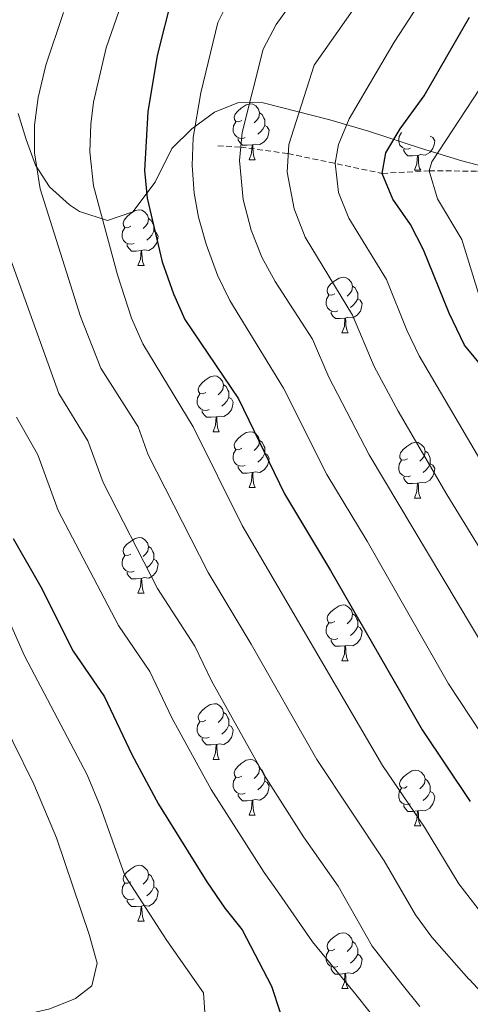
# Model space of a CAD drawing. Units: metres. Extents: x 664161 to 668687, y 4746191 to 4749269.
# Drawn here: x 667287 to 667368, y 4746966 to 4747144 of the extents above; entities that cross this region are included whole.
import ezdxf

# ---------------------------------------------------------------- set-up
doc = ezdxf.new("R2010")
doc.units = ezdxf.units.M
doc.header["$MEASUREMENT"] = 0
doc.linetypes.add('TRAZOSX2', pattern=[1.5, 1, -0.5])
for name, color, linetype, lineweight in [('Level 11', 142, 'TRAZOSX2', 13), ('Level 35', 92, 'Continuous', 0), ('Level 36', 19, 'Continuous', 40), ('Level 4', 36, 'Continuous', 30), ('Level 5', 36, 'Continuous', 0)]:
    doc.layers.add(name, color=color, linetype=linetype, lineweight=lineweight)

msp = doc.modelspace()

# ---------------------------------------------------------------- linework, layer by layer
at = {"layer": 'Level 11', "color": 142, "linetype": 'TRAZOSX2', "lineweight": 13}
msp.add_polyline3d([(667322.4, 4747120.87, 1291.99), (667326.52, 4747120.63, 1290.01), (667335.06, 4747119.46, 1285.01), (667351.99, 4747115.89, 1275.01), (667360.42, 4747116.35, 1270.01), (667369.14, 4747116.31, 1265.01), (667378, 4747114.82, 1260.01), (667385.13, 4747113.99, 1255.01), (667392.86, 4747109.84, 1250.01), (667393.34, 4747109.67, 1249.72)], dxfattribs=at)
at = {"layer": 'Level 35', "color": 92, "linetype": 'Continuous', "lineweight": 0, "ltscale": 0.5}
msp.add_polyline3d([(667370.17, 4747117.15, 1275.02), (667366.32, 4747118.15, 1277.95), (667359.03, 4747120.38, 1284.51), (667349.51, 4747123.47, 1291.81), (667342.54, 4747125.53, 1295.07), (667330.56, 4747128.59, 1299.89), (667326.14, 4747128.63, 1301.72), (667321.83, 4747126.92, 1303.55), (667317.72, 4747123.94, 1305.38), (667314.16, 4747120.4, 1307.09), (667311.13, 4747114.3, 1310.08), (667307.12, 4747108.96, 1311.04), (667302.59, 4747107.4, 1312.65), (667297.54, 4747109.02, 1314.29), (667295.7, 4747110.24, 1314.98), (667292.1, 4747113.45, 1316.56), (667289.59, 4747117.4, 1318.1), (667287.95, 4747122.02, 1319.44), (667286.5, 4747126.68, 1320.39)], dxfattribs=at)
at = {"layer": 'Level 36', "color": 92, "linetype": 'Continuous', "lineweight": 0}
for points in [[(667326.72, 4747125.42), (667326.19, 4747125.16), (667325.66, 4747125.21), (667325.4, 4747125.58), (667325.34, 4747126.01), (667325.5, 4747126.53), (667325.98, 4747127.12), (667326.62, 4747127.65), (667327.52, 4747128.24), (667328.26, 4747128.4), (667328.69, 4747128.34), (667329.22, 4747128.03), (667329.75, 4747127.44), (667329.91, 4747126.8), (667329.8, 4747125.95), (667329.37, 4747125.42), (667328.95, 4747125)], [(667329.91, 4747126.8), (667330.38, 4747126.49), (667330.7, 4747125.85), (667330.86, 4747125.53), (667330.86, 4747124.95), (667330.86, 4747124.52), (667330.49, 4747123.83), (667330.07, 4747123.35), (667329.59, 4747122.93)], [(667327.31, 4747122.34), (667326.88, 4747122.18), (667326.3, 4747122.24), (667325.82, 4747122.45), (667325.4, 4747122.88), (667325.18, 4747123.46), (667325.18, 4747123.88), (667325.24, 4747124.47), (667325.66, 4747125.16)], [(667330.86, 4747124.52), (667331.31, 4747124.27), (667331.66, 4747123.66), (667331.55, 4747122.93), (667331.34, 4747122.29), (667330.75, 4747121.55), (667329.96, 4747121.07), (667329.11, 4747121.18), (667328.68, 4747121.05)], [(667328.57, 4747121.05), (667327.68, 4747120.96), (667326.83, 4747120.96), (667326.41, 4747121.39), (667326.09, 4747121.87), (667326.09, 4747122.18)], [(667357.08, 4747120.44), (667356.66, 4747120.28), (667356.07, 4747120.34), (667355.6, 4747120.55), (667355.17, 4747120.97), (667354.96, 4747121.56), (667354.96, 4747121.98), (667355.01, 4747122.56), (667355.44, 4747123.25)], [(667360.63, 4747122.62), (667361.08, 4747122.37), (667361.43, 4747121.75), (667361.32, 4747121.03), (667361.11, 4747120.39), (667360.52, 4747119.65), (667359.73, 4747119.17), (667358.88, 4747119.27), (667358.45, 4747119.14)], [(667328.02, 4747118.36), (667328.46, 4747119.52), (667328.57, 4747121.05), (667328.68, 4747121.05), (667328.71, 4747120.46), (667328.75, 4747119.78), (667328.82, 4747119.16), (667328.93, 4747118.76), (667329.15, 4747118.36)], [(667358.34, 4747119.14), (667357.45, 4747119.06), (667356.6, 4747119.06), (667356.18, 4747119.49), (667355.86, 4747119.96), (667355.86, 4747120.28)], [(667357.8, 4747116.46), (667358.23, 4747117.62), (667358.34, 4747119.14), (667358.45, 4747119.14), (667358.48, 4747118.56), (667358.52, 4747117.87), (667358.59, 4747117.26), (667358.7, 4747116.86), (667358.92, 4747116.46)], [(667328.02, 4747118.36), (667329.15, 4747118.36)], [(667357.8, 4747116.46), (667358.92, 4747116.46)], [(667306.75, 4747106.38), (667306.22, 4747106.11), (667305.69, 4747106.17), (667305.42, 4747106.54), (667305.37, 4747106.96), (667305.53, 4747107.48), (667306.01, 4747108.08), (667306.64, 4747108.61), (667307.54, 4747109.19), (667308.29, 4747109.35), (667308.71, 4747109.3), (667309.24, 4747108.98), (667309.77, 4747108.4), (667309.93, 4747107.76), (667309.82, 4747106.91), (667309.4, 4747106.38), (667308.98, 4747105.95)], [(667309.93, 4747107.76), (667310.41, 4747107.44), (667310.72, 4747106.8), (667310.88, 4747106.48), (667310.88, 4747105.9), (667310.88, 4747105.48), (667310.51, 4747104.79), (667310.09, 4747104.31), (667309.61, 4747103.89)], [(667307.33, 4747103.3), (667306.91, 4747103.14), (667306.32, 4747103.2), (667305.85, 4747103.41), (667305.42, 4747103.83), (667305.21, 4747104.42), (667305.21, 4747104.84), (667305.26, 4747105.42), (667305.69, 4747106.11)], [(667310.88, 4747105.48), (667311.34, 4747105.23), (667311.68, 4747104.61), (667311.57, 4747103.89), (667311.36, 4747103.25), (667310.78, 4747102.51), (667309.98, 4747102.03), (667309.13, 4747102.13), (667308.7, 4747102)], [(667308.59, 4747102), (667307.7, 4747101.92), (667306.86, 4747101.92), (667306.43, 4747102.35), (667306.11, 4747102.82), (667306.11, 4747103.14)], [(667308.04, 4747099.32), (667308.48, 4747100.48), (667308.59, 4747102), (667308.7, 4747102), (667308.74, 4747101.42), (667308.77, 4747100.73), (667308.84, 4747100.12), (667308.96, 4747099.72), (667309.17, 4747099.32)], [(667308.04, 4747099.32), (667309.17, 4747099.32)], [(667343.44, 4747094.24), (667342.91, 4747093.97), (667342.38, 4747094.03), (667342.11, 4747094.4), (667342.06, 4747094.82), (667342.22, 4747095.34), (667342.7, 4747095.94), (667343.33, 4747096.47), (667344.23, 4747097.05), (667344.98, 4747097.21), (667345.4, 4747097.16), (667345.93, 4747096.84), (667346.46, 4747096.26), (667346.62, 4747095.62), (667346.51, 4747094.77), (667346.09, 4747094.24), (667345.67, 4747093.81)], [(667346.62, 4747095.62), (667347.1, 4747095.3), (667347.41, 4747094.66), (667347.57, 4747094.34), (667347.57, 4747093.76), (667347.57, 4747093.34), (667347.2, 4747092.65), (667346.78, 4747092.17), (667346.3, 4747091.75)], [(667344.02, 4747091.16), (667343.6, 4747091), (667343.01, 4747091.06), (667342.54, 4747091.27), (667342.11, 4747091.69), (667341.9, 4747092.28), (667341.9, 4747092.7), (667341.95, 4747093.28), (667342.38, 4747093.97)], [(667347.57, 4747093.34), (667348.03, 4747093.09), (667348.37, 4747092.47), (667348.26, 4747091.75), (667348.05, 4747091.11), (667347.47, 4747090.37), (667346.67, 4747089.89), (667345.82, 4747089.99), (667345.39, 4747089.86)], [(667345.28, 4747089.86), (667344.39, 4747089.78), (667343.55, 4747089.78), (667343.12, 4747090.21), (667342.8, 4747090.68), (667342.8, 4747091)], [(667344.74, 4747087.18), (667345.17, 4747088.34), (667345.28, 4747089.86), (667345.39, 4747089.86), (667345.43, 4747089.28), (667345.46, 4747088.59), (667345.53, 4747087.98), (667345.65, 4747087.58), (667345.86, 4747087.18)], [(667344.74, 4747087.18), (667345.86, 4747087.18)], [(667320.25, 4747076.47), (667319.72, 4747076.2), (667319.19, 4747076.26), (667318.92, 4747076.63), (667318.87, 4747077.05), (667319.03, 4747077.57), (667319.51, 4747078.17), (667320.14, 4747078.7), (667321.04, 4747079.28), (667321.79, 4747079.44), (667322.21, 4747079.39), (667322.74, 4747079.07), (667323.27, 4747078.49), (667323.43, 4747077.85), (667323.32, 4747077), (667322.9, 4747076.47), (667322.48, 4747076.04)], [(667323.43, 4747077.85), (667323.91, 4747077.53), (667324.22, 4747076.89), (667324.38, 4747076.57), (667324.38, 4747075.99), (667324.38, 4747075.57), (667324.01, 4747074.88), (667323.59, 4747074.4), (667323.11, 4747073.98)], [(667320.83, 4747073.39), (667320.41, 4747073.23), (667319.82, 4747073.29), (667319.35, 4747073.5), (667318.92, 4747073.92), (667318.71, 4747074.51), (667318.71, 4747074.93), (667318.76, 4747075.51), (667319.19, 4747076.2)], [(667324.38, 4747075.57), (667324.84, 4747075.32), (667325.18, 4747074.7), (667325.07, 4747073.98), (667324.86, 4747073.34), (667324.28, 4747072.6), (667323.48, 4747072.12), (667322.63, 4747072.22), (667322.2, 4747072.09)], [(667322.09, 4747072.09), (667321.2, 4747072.01), (667320.36, 4747072.01), (667319.93, 4747072.44), (667319.61, 4747072.91), (667319.61, 4747073.23)], [(667321.55, 4747069.41), (667321.98, 4747070.57), (667322.09, 4747072.09), (667322.2, 4747072.09), (667322.24, 4747071.51), (667322.27, 4747070.82), (667322.34, 4747070.21), (667322.46, 4747069.81), (667322.67, 4747069.41)], [(667321.55, 4747069.41), (667322.67, 4747069.41)], [(667326.72, 4747066.43), (667326.19, 4747066.17), (667325.66, 4747066.22), (667325.4, 4747066.59), (667325.34, 4747067.02), (667325.5, 4747067.54), (667325.98, 4747068.13), (667326.62, 4747068.66), (667327.52, 4747069.25), (667328.26, 4747069.41), (667328.69, 4747069.35), (667329.22, 4747069.04), (667329.75, 4747068.45), (667329.91, 4747067.81), (667329.8, 4747066.96), (667329.37, 4747066.43), (667328.95, 4747066.01)], [(667329.91, 4747067.81), (667330.38, 4747067.5), (667330.7, 4747066.86), (667330.86, 4747066.54), (667330.86, 4747065.96), (667330.86, 4747065.53), (667330.49, 4747064.84), (667330.07, 4747064.36), (667329.59, 4747063.94)], [(667356.5, 4747064.53), (667355.96, 4747064.26), (667355.44, 4747064.32), (667355.17, 4747064.69), (667355.12, 4747065.11), (667355.28, 4747065.63), (667355.76, 4747066.23), (667356.39, 4747066.76), (667357.29, 4747067.34), (667358.04, 4747067.5), (667358.46, 4747067.45), (667358.99, 4747067.13), (667359.52, 4747066.55), (667359.68, 4747065.91), (667359.57, 4747065.06), (667359.14, 4747064.53), (667358.72, 4747064.1)], [(667327.31, 4747063.35), (667326.88, 4747063.19), (667326.3, 4747063.25), (667325.82, 4747063.46), (667325.4, 4747063.89), (667325.18, 4747064.47), (667325.18, 4747064.89), (667325.24, 4747065.48), (667325.66, 4747066.17)], [(667330.86, 4747065.53), (667331.31, 4747065.28), (667331.66, 4747064.67), (667331.55, 4747063.94), (667331.34, 4747063.3), (667330.75, 4747062.56), (667329.96, 4747062.08), (667329.11, 4747062.19), (667328.68, 4747062.06)], [(667359.68, 4747065.91), (667360.16, 4747065.59), (667360.47, 4747064.95), (667360.63, 4747064.63), (667360.63, 4747064.05), (667360.63, 4747063.63), (667360.26, 4747062.94), (667359.84, 4747062.46), (667359.36, 4747062.04)], [(667357.08, 4747061.45), (667356.66, 4747061.29), (667356.07, 4747061.35), (667355.6, 4747061.56), (667355.17, 4747061.98), (667354.96, 4747062.57), (667354.96, 4747062.99), (667355.01, 4747063.57), (667355.44, 4747064.26)], [(667328.57, 4747062.06), (667327.68, 4747061.97), (667326.83, 4747061.97), (667326.41, 4747062.4), (667326.09, 4747062.88), (667326.09, 4747063.19)], [(667328.02, 4747059.37), (667328.46, 4747060.53), (667328.57, 4747062.06), (667328.68, 4747062.06), (667328.71, 4747061.47), (667328.75, 4747060.79), (667328.82, 4747060.17), (667328.93, 4747059.77), (667329.15, 4747059.37)], [(667360.63, 4747063.63), (667361.08, 4747063.38), (667361.43, 4747062.76), (667361.32, 4747062.04), (667361.11, 4747061.4), (667360.52, 4747060.66), (667359.73, 4747060.18), (667358.88, 4747060.28), (667358.45, 4747060.15)], [(667358.34, 4747060.15), (667357.45, 4747060.07), (667356.6, 4747060.07), (667356.18, 4747060.5), (667355.86, 4747060.97), (667355.86, 4747061.29)], [(667357.8, 4747057.47), (667358.23, 4747058.63), (667358.34, 4747060.15), (667358.45, 4747060.15), (667358.48, 4747059.57), (667358.52, 4747058.88), (667358.59, 4747058.27), (667358.7, 4747057.87), (667358.92, 4747057.47)], [(667328.02, 4747059.37), (667329.15, 4747059.37)], [(667357.8, 4747057.47), (667358.92, 4747057.47)], [(667306.74, 4747047.39), (667306.22, 4747047.12), (667305.68, 4747047.17), (667305.42, 4747047.55), (667305.36, 4747047.97), (667305.52, 4747048.49), (667306, 4747049.09), (667306.64, 4747049.61), (667307.54, 4747050.2), (667308.28, 4747050.36), (667308.71, 4747050.31), (667309.24, 4747049.99), (667309.77, 4747049.41), (667309.93, 4747048.77), (667309.82, 4747047.91), (667309.4, 4747047.39), (667308.98, 4747046.96)], [(667309.93, 4747048.77), (667310.4, 4747048.45), (667310.72, 4747047.81), (667310.88, 4747047.49), (667310.88, 4747046.91), (667310.88, 4747046.49), (667310.51, 4747045.79), (667310.09, 4747045.31), (667309.61, 4747044.89)], [(667307.33, 4747044.31), (667306.9, 4747044.15), (667306.32, 4747044.21), (667305.84, 4747044.41), (667305.42, 4747044.84), (667305.2, 4747045.43), (667305.2, 4747045.85), (667305.26, 4747046.43), (667305.68, 4747047.12)], [(667310.88, 4747046.49), (667311.34, 4747046.23), (667311.68, 4747045.62), (667311.57, 4747044.89), (667311.36, 4747044.25), (667310.78, 4747043.51), (667309.98, 4747043.03), (667309.13, 4747043.14), (667308.7, 4747043.01)], [(667308.59, 4747043.01), (667307.7, 4747042.93), (667306.86, 4747042.93), (667306.43, 4747043.35), (667306.11, 4747043.83), (667306.11, 4747044.15)], [(667308.04, 4747040.33), (667308.48, 4747041.49), (667308.59, 4747043.01), (667308.7, 4747043.01), (667308.74, 4747042.43), (667308.77, 4747041.74), (667308.84, 4747041.13), (667308.96, 4747040.73), (667309.17, 4747040.33)], [(667308.04, 4747040.33), (667309.17, 4747040.33)], [(667343.44, 4747035.25), (667342.9, 4747034.98), (667342.38, 4747035.03), (667342.11, 4747035.41), (667342.06, 4747035.83), (667342.22, 4747036.35), (667342.7, 4747036.95), (667343.33, 4747037.47), (667344.23, 4747038.06), (667344.98, 4747038.22), (667345.4, 4747038.17), (667345.93, 4747037.85), (667346.46, 4747037.27), (667346.62, 4747036.63), (667346.51, 4747035.77), (667346.08, 4747035.25), (667345.66, 4747034.82)], [(667346.62, 4747036.63), (667347.1, 4747036.31), (667347.41, 4747035.67), (667347.57, 4747035.35), (667347.57, 4747034.77), (667347.57, 4747034.35), (667347.2, 4747033.65), (667346.78, 4747033.17), (667346.3, 4747032.75)], [(667344.02, 4747032.17), (667343.6, 4747032.01), (667343.01, 4747032.07), (667342.54, 4747032.27), (667342.11, 4747032.7), (667341.9, 4747033.29), (667341.9, 4747033.71), (667341.95, 4747034.29), (667342.38, 4747034.98)], [(667347.57, 4747034.35), (667348.02, 4747034.09), (667348.37, 4747033.48), (667348.26, 4747032.75), (667348.05, 4747032.11), (667347.46, 4747031.37), (667346.67, 4747030.89), (667345.82, 4747031), (667345.39, 4747030.87)], [(667345.28, 4747030.87), (667344.39, 4747030.79), (667343.54, 4747030.79), (667343.12, 4747031.21), (667342.8, 4747031.69), (667342.8, 4747032.01)], [(667344.74, 4747028.19), (667345.17, 4747029.35), (667345.28, 4747030.87), (667345.39, 4747030.87), (667345.42, 4747030.29), (667345.46, 4747029.6), (667345.53, 4747028.99), (667345.64, 4747028.59), (667345.86, 4747028.19)], [(667344.74, 4747028.19), (667345.86, 4747028.19)], [(667320.25, 4747017.48), (667319.72, 4747017.21), (667319.19, 4747017.27), (667318.92, 4747017.64), (667318.87, 4747018.06), (667319.03, 4747018.58), (667319.51, 4747019.18), (667320.14, 4747019.71), (667321.04, 4747020.29), (667321.79, 4747020.45), (667322.21, 4747020.4), (667322.74, 4747020.08), (667323.27, 4747019.5), (667323.43, 4747018.86), (667323.32, 4747018.01), (667322.9, 4747017.48), (667322.48, 4747017.05)], [(667323.43, 4747018.86), (667323.91, 4747018.54), (667324.22, 4747017.9), (667324.38, 4747017.58), (667324.38, 4747017), (667324.38, 4747016.58), (667324.01, 4747015.89), (667323.59, 4747015.41), (667323.11, 4747014.99)], [(667320.83, 4747014.4), (667320.41, 4747014.24), (667319.82, 4747014.3), (667319.35, 4747014.51), (667318.92, 4747014.93), (667318.71, 4747015.52), (667318.71, 4747015.94), (667318.76, 4747016.52), (667319.19, 4747017.21)], [(667324.38, 4747016.58), (667324.84, 4747016.33), (667325.18, 4747015.71), (667325.07, 4747014.99), (667324.86, 4747014.35), (667324.28, 4747013.61), (667323.48, 4747013.13), (667322.63, 4747013.23), (667322.2, 4747013.1)], [(667322.09, 4747013.1), (667321.2, 4747013.02), (667320.36, 4747013.02), (667319.93, 4747013.45), (667319.61, 4747013.92), (667319.61, 4747014.24)], [(667321.55, 4747010.42), (667321.98, 4747011.58), (667322.09, 4747013.1), (667322.2, 4747013.1), (667322.24, 4747012.52), (667322.27, 4747011.83), (667322.34, 4747011.22), (667322.46, 4747010.82), (667322.67, 4747010.42)], [(667321.55, 4747010.42), (667322.67, 4747010.42)], [(667326.72, 4747007.44), (667326.19, 4747007.18), (667325.66, 4747007.23), (667325.4, 4747007.6), (667325.34, 4747008.03), (667325.5, 4747008.55), (667325.98, 4747009.14), (667326.62, 4747009.67), (667327.52, 4747010.26), (667328.26, 4747010.42), (667328.69, 4747010.36), (667329.22, 4747010.05), (667329.75, 4747009.46), (667329.91, 4747008.82), (667329.8, 4747007.97), (667329.37, 4747007.44), (667328.95, 4747007.02)], [(667329.91, 4747008.82), (667330.38, 4747008.51), (667330.7, 4747007.87), (667330.86, 4747007.55), (667330.86, 4747006.97), (667330.86, 4747006.54), (667330.49, 4747005.85), (667330.07, 4747005.37), (667329.59, 4747004.95)], [(667327.31, 4747004.36), (667326.88, 4747004.2), (667326.3, 4747004.26), (667325.82, 4747004.47), (667325.4, 4747004.9), (667325.18, 4747005.48), (667325.18, 4747005.9), (667325.24, 4747006.49), (667325.66, 4747007.18)], [(667356.49, 4747005.54), (667355.96, 4747005.27), (667355.43, 4747005.33), (667355.17, 4747005.7), (667355.11, 4747006.12), (667355.27, 4747006.64), (667355.75, 4747007.24), (667356.39, 4747007.77), (667357.29, 4747008.35), (667358.03, 4747008.51), (667358.46, 4747008.46), (667358.99, 4747008.14), (667359.52, 4747007.56), (667359.68, 4747006.92), (667359.57, 4747006.07), (667359.14, 4747005.54), (667358.72, 4747005.11)], [(667330.86, 4747006.54), (667331.31, 4747006.29), (667331.66, 4747005.68), (667331.55, 4747004.95), (667331.34, 4747004.31), (667330.75, 4747003.57), (667329.96, 4747003.09), (667329.11, 4747003.2), (667328.68, 4747003.07)], [(667357.08, 4747002.46), (667356.65, 4747002.3), (667356.07, 4747002.36), (667355.59, 4747002.57), (667355.17, 4747002.99), (667354.95, 4747003.58), (667354.95, 4747004), (667355.01, 4747004.58), (667355.43, 4747005.27)], [(667359.68, 4747006.92), (667360.15, 4747006.6), (667360.47, 4747005.96), (667360.63, 4747005.64), (667360.63, 4747005.06), (667360.63, 4747004.64), (667360.26, 4747003.95), (667359.84, 4747003.47), (667359.36, 4747003.05)], [(667328.57, 4747003.07), (667327.68, 4747002.98), (667326.83, 4747002.98), (667326.41, 4747003.41), (667326.09, 4747003.89), (667326.09, 4747004.2)], [(667360.63, 4747004.64), (667361.08, 4747004.39), (667361.43, 4747003.77), (667361.32, 4747003.05), (667361.11, 4747002.41), (667360.52, 4747001.67), (667359.73, 4747001.19), (667358.88, 4747001.29), (667358.45, 4747001.16)], [(667328.02, 4747000.38), (667328.46, 4747001.54), (667328.57, 4747003.07), (667328.68, 4747003.07), (667328.71, 4747002.48), (667328.75, 4747001.8), (667328.82, 4747001.18), (667328.93, 4747000.78), (667329.15, 4747000.38)], [(667358.34, 4747001.16), (667357.45, 4747001.08), (667356.6, 4747001.08), (667356.18, 4747001.51), (667355.86, 4747001.98), (667355.86, 4747002.3)], [(667328.02, 4747000.38), (667329.15, 4747000.38)], [(667357.79, 4746998.48), (667358.23, 4746999.64), (667358.34, 4747001.16), (667358.45, 4747001.16), (667358.48, 4747000.58), (667358.52, 4746999.89), (667358.59, 4746999.28), (667358.7, 4746998.88), (667358.92, 4746998.48)], [(667357.79, 4746998.48), (667358.92, 4746998.48)], [(667306.74, 4746988.39), (667306.21, 4746988.13), (667305.68, 4746988.18), (667305.42, 4746988.55), (667305.36, 4746988.98), (667305.52, 4746989.5), (667306, 4746990.09), (667306.64, 4746990.62), (667307.54, 4746991.21), (667308.28, 4746991.37), (667308.71, 4746991.31), (667309.24, 4746991), (667309.77, 4746990.41), (667309.93, 4746989.77), (667309.82, 4746988.92), (667309.39, 4746988.39), (667308.97, 4746987.97)], [(667309.93, 4746989.77), (667310.4, 4746989.46), (667310.72, 4746988.82), (667310.88, 4746988.5), (667310.88, 4746987.92), (667310.88, 4746987.49), (667310.51, 4746986.8), (667310.09, 4746986.32), (667309.61, 4746985.9)], [(667307.33, 4746985.31), (667306.9, 4746985.15), (667306.32, 4746985.21), (667305.84, 4746985.42), (667305.42, 4746985.85), (667305.2, 4746986.43), (667305.2, 4746986.85), (667305.26, 4746987.44), (667305.68, 4746988.13)], [(667310.88, 4746987.49), (667311.33, 4746987.24), (667311.68, 4746986.63), (667311.57, 4746985.9), (667311.36, 4746985.26), (667310.77, 4746984.52), (667309.98, 4746984.04), (667309.13, 4746984.15), (667308.7, 4746984.02)], [(667308.59, 4746984.02), (667307.7, 4746983.93), (667306.85, 4746983.93), (667306.43, 4746984.36), (667306.11, 4746984.84), (667306.11, 4746985.15)], [(667308.04, 4746981.33), (667308.48, 4746982.49), (667308.59, 4746984.02), (667308.7, 4746984.02), (667308.73, 4746983.43), (667308.77, 4746982.75), (667308.84, 4746982.13), (667308.95, 4746981.73), (667309.17, 4746981.33)], [(667308.04, 4746981.33), (667309.17, 4746981.33)], [(667343.44, 4746976.25), (667342.9, 4746975.99), (667342.38, 4746976.04), (667342.11, 4746976.41), (667342.06, 4746976.84), (667342.22, 4746977.36), (667342.7, 4746977.95), (667343.33, 4746978.48), (667344.23, 4746979.07), (667344.98, 4746979.23), (667345.4, 4746979.17), (667345.93, 4746978.86), (667346.46, 4746978.27), (667346.62, 4746977.63), (667346.51, 4746976.78), (667346.08, 4746976.25), (667345.66, 4746975.83)], [(667346.62, 4746977.63), (667347.1, 4746977.32), (667347.41, 4746976.68), (667347.57, 4746976.36), (667347.57, 4746975.78), (667347.57, 4746975.35), (667347.2, 4746974.66), (667346.78, 4746974.18), (667346.3, 4746973.76)], [(667344.02, 4746973.17), (667343.6, 4746973.01), (667343.01, 4746973.07), (667342.54, 4746973.28), (667342.11, 4746973.71), (667341.9, 4746974.29), (667341.9, 4746974.71), (667341.95, 4746975.3), (667342.38, 4746975.99)], [(667347.57, 4746975.35), (667348.02, 4746975.1), (667348.37, 4746974.49), (667348.26, 4746973.76), (667348.05, 4746973.12), (667347.46, 4746972.38), (667346.67, 4746971.9), (667345.82, 4746972.01), (667345.39, 4746971.88)], [(667345.28, 4746971.88), (667344.39, 4746971.79), (667343.54, 4746971.79), (667343.12, 4746972.22), (667342.8, 4746972.7), (667342.8, 4746973.01)], [(667344.74, 4746969.19), (667345.17, 4746970.35), (667345.28, 4746971.88), (667345.39, 4746971.88), (667345.42, 4746971.29), (667345.46, 4746970.61), (667345.53, 4746969.99), (667345.64, 4746969.59), (667345.86, 4746969.19)], [(667344.74, 4746969.19), (667345.86, 4746969.19)]]:
    msp.add_lwpolyline(points, dxfattribs=at)
at = {"layer": 'Level 4', "color": 36, "linetype": 'Continuous', "lineweight": 30}
for points in [[(667314.18, 4747147.87, 1300.01), (667311.5, 4747137.13, 1300.01), (667309.84, 4747126.98, 1300.01), (667309.22, 4747116.41, 1300.01), (667309.71, 4747111.43, 1300.01), (667312.37, 4747099.98, 1300.01), (667314.43, 4747094.19, 1300.01), (667316.46, 4747089.62, 1300.01), (667326.1, 4747075.33, 1300.01), (667334.37, 4747058.2, 1300.01), (667342.69, 4747044.45, 1300.01), (667359.16, 4747015.73, 1300.01), (667367.82, 4747002.85, 1300.01)], [(667459.95, 4746963.46, 1275.01), (667446.56, 4746975.83, 1275.01), (667442.71, 4746979.81, 1275.01), (667430.64, 4746994.27, 1275.01), (667414.42, 4747010.77, 1275.01), (667409.64, 4747017.74, 1275.01), (667402.42, 4747026.72, 1275.01), (667396.06, 4747035.82, 1275.01), (667393.5, 4747040.11, 1275.01), (667388.31, 4747050.8, 1275.01), (667375.43, 4747070.7, 1275.01), (667372.57, 4747075.8, 1275.01), (667370.26, 4747080.78, 1275.01), (667366.76, 4747085, 1275.01), (667364.01, 4747090.75, 1275.01), (667359.38, 4747102.13, 1275.01), (667357.07, 4747106.69, 1275.01), (667353.9, 4747111.23, 1275.01), (667351.99, 4747115.89, 1275.01), (667352.65, 4747119.6, 1275.01), (667355.21, 4747123.9, 1275.01), (667359.55, 4747129.85, 1275.01), (667367.66, 4747144.03, 1275.01)], [(667285.58, 4747050.18, 1325.01), (667290.54, 4747041.48, 1325.01), (667296.37, 4747029.88, 1325.01), (667302.02, 4747021.71, 1325.01), (667306.96, 4747011.29, 1325.01), (667311.74, 4747002.36, 1325.01), (667320.41, 4746988.41, 1325.01), (667323.64, 4746983.68, 1325.01), (667326.76, 4746979.78, 1325.01), (667332.06, 4746969.61, 1325.01), (667333.64, 4746964.87, 1325.01), (667333.67, 4746959.16, 1325.01), (667333.21, 4746955.08, 1325.01), (667331.27, 4746952.14, 1325.01), (667326.39, 4746949.99, 1325.01), (667321.18, 4746948.98, 1325.01), (667300.08, 4746949.63, 1325.01), (667294, 4746949.05, 1325.01), (667270.66, 4746943.7, 1325.01)]]:
    msp.add_polyline3d(points, dxfattribs=at)
at = {"layer": 'Level 5', "color": 36, "linetype": 'Continuous', "lineweight": 0}
for points in [[(667344.07, 4747158.26, 1290.01), (667332.92, 4747142.67, 1290.01), (667330.59, 4747138.28, 1290.01), (667326.78, 4747123.23, 1290.01), (667326.28, 4747118.23, 1290.01), (667326.95, 4747111.19, 1290.01), (667328.43, 4747105.67, 1290.01), (667330.3, 4747100.83, 1290.01), (667332.7, 4747096.45, 1290.01), (667339.42, 4747086.05, 1290.01), (667342.37, 4747079.2, 1290.01), (667349.65, 4747065.23, 1290.01), (667370.82, 4747029.76, 1290.01), (667373.92, 4747023.77, 1290.01), (667388.3, 4747002.76, 1290.01), (667393.06, 4746996.62, 1290.01), (667399.86, 4746989.26, 1290.01), (667412.89, 4746977.35, 1290.01), (667427.56, 4746962, 1290.01)], [(667394.52, 4747158.01, 1270.01), (667377.57, 4747142.69, 1270.01), (667374.52, 4747138.73, 1270.01), (667360.91, 4747117.98, 1270.01), (667360.42, 4747116.35, 1270.01), (667361.91, 4747111.29, 1270.01), (667366.29, 4747104.01, 1270.01), (667369.53, 4747093.49, 1270.01), (667372.12, 4747087.85, 1270.01), (667375.65, 4747083.65, 1270.01), (667382.93, 4747070.31, 1270.01), (667393.82, 4747053.53, 1270.01), (667400.89, 4747039.59, 1270.01), (667404.37, 4747034.29, 1270.01), (667408.14, 4747029.29, 1270.01), (667414.56, 4747021.63, 1270.01), (667418.38, 4747016.05, 1270.01), (667421.22, 4747012.94, 1270.01), (667432.36, 4747002.85, 1270.01), (667435.82, 4746999.25, 1270.01), (667449.53, 4746982.88, 1270.01), (667454.55, 4746977.67, 1270.01), (667465.42, 4746967.33, 1270.01), (667479.19, 4746952.56, 1270.01)], [(667354.47, 4747156.44, 1285.01), (667339.74, 4747135.36, 1285.01), (667335.15, 4747121.11, 1285.01), (667334.88, 4747116.1, 1285.01), (667336.14, 4747109.53, 1285.01), (667338.11, 4747104.42, 1285.01), (667346.64, 4747090.37, 1285.01), (667350.5, 4747081.13, 1285.01), (667354.82, 4747073.1, 1285.01), (667363.6, 4747058.09, 1285.01), (667376.71, 4747036.67, 1285.01), (667381.3, 4747027.78, 1285.01), (667385.69, 4747021.25, 1285.01), (667398.24, 4747004.05, 1285.01), (667404.71, 4746996.43, 1285.01), (667418.81, 4746982.99, 1285.01), (667436.38, 4746963.65, 1285.01)], [(667306.5, 4747150.59, 1305.01), (667302.33, 4747138.47, 1305.01), (667300.07, 4747128.74, 1305.01), (667299.54, 4747124.78, 1305.01), (667299.37, 4747119.75, 1305.01), (667300.03, 4747113.68, 1305.01), (667304.35, 4747097.62, 1305.01), (667306.9, 4747089.81, 1305.01), (667308.9, 4747085.22, 1305.01), (667318, 4747070.3, 1305.01), (667326.77, 4747052.53, 1305.01), (667352.05, 4747009.32, 1305.01), (667359.61, 4746998.23, 1305.01), (667365.74, 4746988.02, 1305.01), (667371.88, 4746980.12, 1305.01), (667378.85, 4746972.91, 1305.01), (667387.58, 4746965.83, 1305.01)], [(667361.06, 4747150.24, 1280.01), (667354.1, 4747139.5, 1280.01), (667346.01, 4747125.69, 1280.01), (667344.09, 4747121.07, 1280.01), (667343.5, 4747117.74, 1280.01), (667344.13, 4747112.46, 1280.01), (667346, 4747107.83, 1280.01), (667352.72, 4747096.77, 1280.01), (667356.43, 4747087.66, 1280.01), (667358.63, 4747083.07, 1280.01), (667371.76, 4747060.67, 1280.01), (667382.48, 4747043.78, 1280.01), (667388.68, 4747031.8, 1280.01), (667392.54, 4747025.98, 1280.01), (667410.38, 4747002.58, 1280.01), (667413.8, 4746998.95, 1280.01), (667424.72, 4746988.63, 1280.01), (667441.46, 4746969.76, 1280.01), (667455.83, 4746955.58, 1280.01)], [(667422.51, 4746956.06, 1295.01), (667406.98, 4746971.71, 1295.01), (667395.62, 4746981.51, 1295.01), (667391.41, 4746985.6, 1295.01), (667384.7, 4746993.03, 1295.01), (667381.69, 4746997.03, 1295.01), (667363.92, 4747024.01, 1295.01), (667349.24, 4747049.69, 1295.01), (667342.01, 4747061.72, 1295.01), (667334.24, 4747077.26, 1295.01), (667324.58, 4747093.04, 1295.01), (667322.33, 4747097.6, 1295.01), (667320.29, 4747103.16, 1295.01), (667318.95, 4747107.99, 1295.01), (667318.16, 4747112.33, 1295.01), (667317.78, 4747117.33, 1295.01), (667317.97, 4747122.35, 1295.01), (667319.36, 4747130.41, 1295.01), (667322.38, 4747143.08, 1295.01), (667324.63, 4747147.53, 1295.01)], [(667294.66, 4747144.85, 1310.01), (667291.48, 4747135.38, 1310.01), (667290.1, 4747129.56, 1310.01), (667289.44, 4747124.57, 1310.01), (667289.43, 4747119.59, 1310.01), (667290.45, 4747113.13, 1310.01), (667297.7, 4747090.13, 1310.01), (667301.34, 4747080.82, 1310.01), (667308.05, 4747070.29, 1310.01), (667309.89, 4747065.27, 1310.01), (667320.69, 4747044.05, 1310.01), (667328.4, 4747031.18, 1310.01), (667340.19, 4747010.38, 1310.01), (667352.3, 4746992.19, 1310.01), (667357.97, 4746982.45, 1310.01), (667360.93, 4746978.42, 1310.01), (667367.55, 4746970.9, 1310.01), (667367.68, 4746970.79, 1310.01), (667378.23, 4746959.38, 1310.01)], [(667281.07, 4747111.48, 1315.01), (667293.82, 4747076.31, 1315.01), (667299.02, 4747067.77, 1315.01), (667301.79, 4747060.24, 1315.01), (667311.57, 4747041.21, 1315.01), (667318.29, 4747030.8, 1315.01), (667321.25, 4747024.55, 1315.01), (667330.71, 4747007.71, 1315.01), (667337.84, 4746996.5, 1315.01), (667344.04, 4746987.64, 1315.01), (667350.18, 4746976.84, 1315.01), (667355.35, 4746970.23, 1315.01), (667358.74, 4746965.95, 1315.01)], [(667286.22, 4747072.01, 1320.01), (667290, 4747065.25, 1320.01), (667293.68, 4747055.21, 1320.01), (667304.54, 4747034.54, 1320.01), (667310.15, 4747026.25, 1320.01), (667314.11, 4747017.92, 1320.01), (667321.23, 4747005.03, 1320.01), (667330.74, 4746990.09, 1320.01), (667333.35, 4746986.36, 1320.01), (667339.43, 4746977.58, 1320.01), (667346.98, 4746968.44, 1320.01), (667350.05, 4746964.6, 1320.01)], [(667277.37, 4747052.18, 1330.01), (667287.61, 4747029.08, 1330.01), (667298.91, 4747007.68, 1330.01), (667301.27, 4747002.02, 1330.01), (667305.66, 4746989.51, 1330.01), (667313.23, 4746977.81, 1330.01), (667319.8, 4746968.39, 1330.01), (667320.04, 4746964.91, 1330.01), (667318.32, 4746961.97, 1330.01), (667315.28, 4746960.1, 1330.01), (667310.54, 4746958.52, 1330.01), (667299.45, 4746956.1, 1330.01), (667276.92, 4746952.63, 1330.01)], [(667281.72, 4747021.34, 1335.01), (667289.31, 4747005.95, 1335.01), (667293.38, 4746996.3, 1335.01), (667299.24, 4746978.94, 1335.01), (667300.68, 4746973.73, 1335.01), (667299.73, 4746969.7, 1335.01), (667296.81, 4746967.4, 1335.01), (667292.17, 4746965.53, 1335.01), (667269.24, 4746960.18, 1335.01)]]:
    msp.add_polyline3d(points, dxfattribs=at)

doc.saveas('drawing.dxf')
